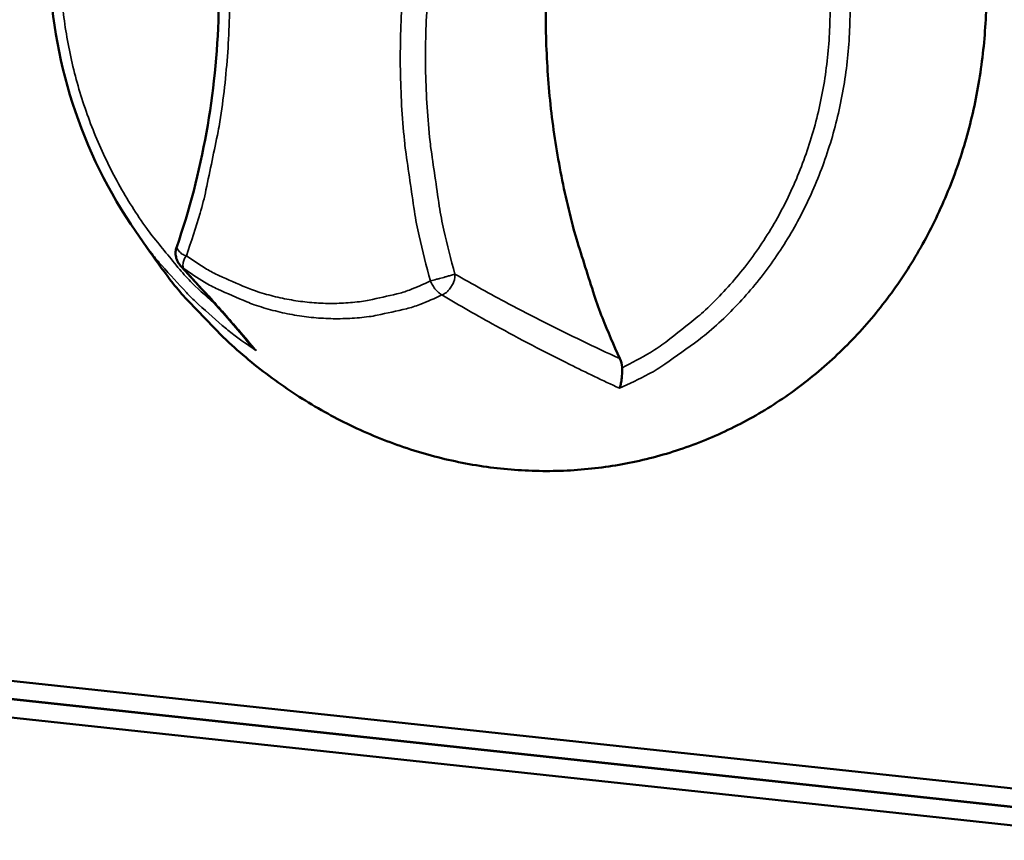
# Model space of a CAD drawing. Units: millimetres. Extents: x 65 to 5840, y 100 to 4100.
# Drawn here: x 3394 to 3435, y 3206 to 3241 of the extents above; entities that cross this region are included whole.
import ezdxf

# ---------------------------------------------------------------- set-up
doc = ezdxf.new("R2010")
doc.units = ezdxf.units.MM
doc.header["$LTSCALE"] = 20
doc.layers.add('Visible (ISO)', color=7, linetype='Continuous', lineweight=50)
doc.layers.add('Visible Narrow (ISO)', color=7, linetype='Continuous', lineweight=35)

msp = doc.modelspace()

# ---------------------------------------------------------------- linework, layer by layer
at = {"layer": 'Visible (ISO)'}
for p, q in [((3398.486, 3231.794), (3399.085, 3230.931)), ((3387.544, 3213.443), (3441.331, 3207.669)), ((3441.34, 3206.901), (3387.558, 3212.683)), ((3441.307, 3206.889), (3387.524, 3212.672)), ((3441.283, 3206.109), (3387.504, 3211.9))]:
    msp.add_line(p, q, dxfattribs=at)
at = {"layer": 'Visible (ISO)', "flags": 128}
for points in [[(3418.921, 3226.427, -0.010234), (3418.184, 3228.146, -0.018924), (3417.841, 3229.098, -0.001548), (3417.088, 3231.485, -0.010226), (3416.983, 3231.849, -0.010263), (3416.639, 3233.246, -0.010243), (3416.353, 3234.659, -0.010326), (3416.127, 3236.074, -0.01029), (3415.958, 3237.503, -0.010417), (3415.85, 3238.926, -0.010367), (3415.8, 3240.359, -0.010536), (3415.811, 3241.778, -0.010472), (3415.881, 3243.204, -0.010681), (3416.01, 3244.607, -0.010604), (3416.2, 3246.014, -0.010848), (3416.446, 3247.391, -0.01076), (3416.754, 3248.768, -0.011034), (3417.116, 3250.107, -0.010937), (3417.541, 3251.442, -0.011234), (3417.675, 3251.808, -0.001849), (3418.552, 3254.014, -0.020726), (3418.948, 3254.893, -0.011239), (3419.781, 3256.464)], [(3434.389, 3241.539, -0.013811), (3434.333, 3240.244, -0.014165), (3434.207, 3238.976, -0.014042), (3434.008, 3237.706, -0.014476), (3433.742, 3236.475, -0.014332), (3433.402, 3235.249, -0.014828), (3433.001, 3234.072, -0.014669), (3432.525, 3232.908, -0.015204), (3431.994, 3231.801, -0.015039), (3431.39, 3230.716, -0.015582), (3430.737, 3229.695, -0.015421), (3430.014, 3228.706, -0.015938), (3429.248, 3227.784, -0.015793), (3428.417, 3226.905, -0.016245), (3427.548, 3226.096, -0.016128), (3426.622, 3225.34, -0.016479), (3425.662, 3224.656, -0.016399), (3424.655, 3224.033, -0.016617), (3423.618, 3223.483, -0.016582), (3422.544, 3223.002, -0.016646), (3421.445, 3222.594, -0.01666), (3420.322, 3222.261, -0.016562), (3419.175, 3222.002, -0.016626), (3418.018, 3221.821, -0.016374), (3416.841, 3221.715, -0.016482), (3415.667, 3221.687, -0.016097), (3414.476, 3221.737, -0.016242), (3413.302, 3221.862, -0.015757), (3412.115, 3222.065, -0.015928), (3410.957, 3222.341, -0.015378), (3409.792, 3222.696, -0.015563), (3408.664, 3223.118, -0.014988), (3407.538, 3223.619, -0.015176), (3406.458, 3224.181, -0.014611), (3405.387, 3224.821, -0.01479), (3404.368, 3225.514, -0.014264), (3403.368, 3226.284, -0.014427), (3402.425, 3227.1, -0.013965), (3402.121, 3227.395, -0.002806), (3400.656, 3228.914, -0.025024), (3400.057, 3229.608, -0.013974), (3399.085, 3230.931)], [(3400.38, 3230.342, -0.067696), (3400.258, 3230.517, -0.067696), (3400.186, 3230.717, -0.067707), (3400.171, 3230.93, -0.067707), (3400.214, 3231.139)]]:
    msp.add_lwpolyline(points, format="xyb", dxfattribs=at)
at = {"layer": 'Visible (ISO)'}
for points, knots in [([(3400.214, 3231.139), (3401.29, 3234.238), (3401.897, 3237.613), (3402.074, 3244.366), (3401.653, 3247.83), (3400.754, 3251.124)], [0, 0, 0, 0, 1.297023, 1.297023, 2.585748, 2.585748, 2.585748, 2.585748]), ([(3398.486, 3231.794), (3397.348, 3233.434), (3396.436, 3235.283), (3395.209, 3239.102), (3394.874, 3241.12), (3394.84, 3243.099)], [0, 0, 0, 0, 0.765605, 0.765605, 1.525202, 1.525202, 1.525202, 1.525202]), ([(3403.365, 3226.963), (3403.422, 3226.895), (3403.486, 3226.833), (3403.557, 3226.778), (3403.558, 3226.777), (3403.559, 3226.776)], [-0.0375718, -0.0375718, -0.0375718, -0.0375718, 0, 0, 0.00063269, 0.00063269, 0.00063269, 0.00063269]), ([(3419.014, 3226.043), (3419.014, 3226.05), (3419.014, 3226.056), (3419.005, 3226.187), (3418.973, 3226.312), (3418.921, 3226.427)], [-0.05025211, -0.05025211, -0.05025211, -0.05025211, -0.04783958, -0.04783958, 0, 0, 0, 0]), ([(3418.904, 3225.179), (3418.904, 3225.18), (3418.905, 3225.18), (3418.924, 3225.227), (3418.942, 3225.281), (3418.973, 3225.404), (3418.986, 3225.473), (3419.008, 3225.644), (3419.016, 3225.752), (3419.018, 3225.925), (3419.017, 3225.984), (3419.014, 3226.043)], [-0.1918092, -0.1918092, -0.1918092, -0.1918092, -0.1911824, -0.1911824, -0.153286, -0.153286, -0.1166624, -0.1166624, -0.0700321, -0.0700321, -0.0471877, -0.0471877, -0.0471877, -0.0471877])]:
    msp.add_open_spline(points, degree=3, knots=knots, dxfattribs=at)
msp.add_open_spline([(3403.365, 3226.963), (3402.523, 3227.982), (3401.526, 3229.104), (3400.38, 3230.342)], degree=3, dxfattribs=at)
at = {"layer": 'Visible Narrow (ISO)'}
msp.add_line((3400.38, 3230.342), (3400.491, 3230.245), dxfattribs=at)
at = {"layer": 'Visible Narrow (ISO)', "flags": 128}
for points in [[(3400.625, 3230.769, 0.011043), (3401.202, 3232.56, 0.020403), (3401.452, 3233.548, 0.001793), (3401.963, 3236.014, 0.011035), (3402.035, 3236.417, 0.010772), (3402.235, 3237.885, 0.010848), (3402.369, 3239.351, 0.010627), (3402.442, 3240.842, 0.010689), (3402.45, 3242.325, 0.010514), (3402.396, 3243.825, 0.010561), (3402.279, 3245.314, 0.010435), (3402.23, 3245.712, 0.001609), (3401.855, 3248.29, 0.019252), (3401.658, 3249.332, 0.010443), (3401.183, 3251.228)], [(3411.498, 3250.208, 0.011044), (3410.917, 3248.407, 0.020389), (3410.664, 3247.413, 0.001789), (3410.15, 3244.936, 0.011036), (3410.077, 3244.533, 0.01078), (3409.876, 3243.06, 0.010861), (3409.74, 3241.591, 0.010642), (3409.667, 3240.097, 0.010709), (3409.657, 3238.612, 0.010533), (3409.711, 3237.111, 0.010585), (3409.828, 3235.621, 0.010453), (3409.876, 3235.222, 0.001615), (3410.251, 3232.644, 0.019282), (3410.448, 3231.601, 0.010461), (3410.923, 3229.705)], [(3411.956, 3229.996, -0.010463), (3411.492, 3231.846, -0.019286), (3411.3, 3232.863, -0.001615), (3410.935, 3235.378, -0.010456), (3410.888, 3235.768, -0.010587), (3410.774, 3237.221, -0.010535), (3410.721, 3238.685, -0.010712), (3410.731, 3240.134, -0.010645), (3410.803, 3241.591, -0.010863), (3410.935, 3243.024, -0.010783), (3411.131, 3244.461, -0.011039), (3411.203, 3244.855, -0.00179), (3411.705, 3247.271, -0.020393), (3411.951, 3248.24, -0.011046), (3412.518, 3249.997)], [(3418.904, 3225.179, 0.017706), (3420.148, 3225.783, 0.031176), (3420.818, 3226.193, 0.004366), (3422.242, 3227.211, 0.017724), (3422.582, 3227.477, 0.017263), (3423.403, 3228.22, 0.017415), (3424.165, 3229.01, 0.016844), (3424.886, 3229.869, 0.017024), (3425.54, 3230.766, 0.016396), (3426.148, 3231.728, 0.016588), (3426.685, 3232.716, 0.015953), (3427.168, 3233.764, 0.016142), (3427.579, 3234.828, 0.015543), (3427.93, 3235.943, 0.015717), (3428.208, 3237.065, 0.015189), (3428.42, 3238.229, 0.015338), (3428.56, 3239.392, 0.014906), (3428.631, 3240.583, 0.015023), (3428.63, 3241.767, 0.014707)], [(3427.785, 3241.759, -0.015145), (3427.786, 3240.579, -0.015539), (3427.717, 3239.422, -0.015399), (3427.575, 3238.26, -0.015907), (3427.365, 3237.134, -0.015736), (3427.081, 3236.011, -0.016334), (3426.735, 3234.936, -0.016142), (3426.314, 3233.873, -0.016797), (3425.837, 3232.866, -0.016596), (3425.288, 3231.882, -0.017263), (3424.689, 3230.962, -0.017068), (3424.02, 3230.074, -0.017696), (3423.309, 3229.255, -0.017525), (3422.534, 3228.481, -0.018056), (3422.207, 3228.198, -0.004521), (3420.855, 3227.129, -0.031714), (3420.213, 3226.693, -0.01804), (3419.014, 3226.043)], [(3401.909, 3228.658, -0.014644), (3400.873, 3229.614, -0.026369), (3400.343, 3230.19, -0.003066), (3399.185, 3231.607, -0.014621), (3398.953, 3231.912, -0.014288), (3398.329, 3232.841, -0.014378), (3397.763, 3233.797, -0.014163), (3397.247, 3234.794, -0.014213), (3396.791, 3235.816, -0.014124), (3396.391, 3236.865, -0.014132), (3396.051, 3237.935, -0.014172), (3395.773, 3239.021, -0.014138), (3395.557, 3240.123, -0.014304), (3395.404, 3241.227, -0.01423)], [(3398.486, 3231.794, 0.011547), (3399.176, 3230.846, 0.021064), (3399.587, 3230.352, 0.001951), (3400.627, 3229.214, 0.011541), (3400.808, 3229.026, 0.011844), (3401, 3228.845, 0.002049), (3402.136, 3227.83, 0.02177), (3402.622, 3227.437, 0.011853), (3403.559, 3226.776)], [(3400.625, 3230.769, -0.088765), (3400.446, 3230.84, -0.088765), (3400.303, 3230.969, -0.043958), (3400.251, 3231.05, -0.043958), (3400.214, 3231.139)], [(3400.491, 3230.245, -0.038522), (3400.48, 3230.342, -0.038522), (3400.484, 3230.439, -0.072045), (3400.531, 3230.614, -0.072045), (3400.625, 3230.769)], [(3410.923, 3229.705, -0.019868), (3410.039, 3229.322, -0.034365), (3409.507, 3229.157, -0.005388), (3408.34, 3228.895, -0.019908), (3408.021, 3228.84, -0.019576), (3407.258, 3228.77, -0.019718), (3406.497, 3228.76, -0.019158), (3405.723, 3228.811, -0.019361), (3404.964, 3228.919, -0.01864), (3404.197, 3229.089, -0.01888), (3403.454, 3229.313, -0.018076), (3403.158, 3229.427, -0.004532), (3401.998, 3229.934, -0.031326), (3401.477, 3230.208, -0.01806), (3400.625, 3230.769)], [(3400.491, 3230.245, 0.018058), (3401.394, 3229.65, 0.031323), (3401.947, 3229.36, 0.004531), (3403.176, 3228.822, 0.018074), (3403.49, 3228.702, 0.018878), (3404.278, 3228.464, 0.018637), (3405.091, 3228.284, 0.019359), (3405.896, 3228.169, 0.019156), (3406.717, 3228.115, 0.019717), (3407.524, 3228.125, 0.019573), (3408.334, 3228.199, 0.019907), (3408.672, 3228.258, 0.005387), (3409.909, 3228.535, 0.034364), (3410.474, 3228.71, 0.019867), (3411.411, 3229.116)], [(3411.956, 3229.996, -0.002213), (3411.771, 3229.939, -0.005267), (3411.693, 3229.916, -0.00011), (3411.541, 3229.873, -0.000074), (3411.315, 3229.809, -0.003566), (3411.182, 3229.773, -0.001849), (3410.923, 3229.705)], [(3411.411, 3229.116, 0.048363), (3411.597, 3229.224, 0.070806), (3411.703, 3229.325, 0.027784), (3411.809, 3229.478, 0.027743), (3411.899, 3229.642, 0.070701), (3411.942, 3229.782, 0.048328), (3411.956, 3229.996)], [(3410.923, 3229.705, 0.044511), (3411.02, 3229.511, 0.044511), (3411.15, 3229.336, 0.035116), (3411.273, 3229.217, 0.035116), (3411.411, 3229.116)]]:
    msp.add_lwpolyline(points, format="xyb", dxfattribs=at)
at = {"layer": 'Visible Narrow (ISO)'}
for points, knots in [([(3403.559, 3226.776), (3403.329, 3227.056), (3403.087, 3227.343), (3402.833, 3227.639), (3402.44, 3228.097), (3402.019, 3228.574), (3401.227, 3229.45), (3400.867, 3229.841), (3400.491, 3230.245)], [-1.950971, -1.950971, -1.950971, -1.950971, -1.475023, -1.475023, -1.475023, -0.737511, -0.737511, -0.174957, -0.174957, -0.174957, -0.174957]), ([(3418.921, 3226.427), (3418.384, 3226.673), (3417.853, 3226.923), (3417.328, 3227.176), (3416.267, 3227.687), (3415.232, 3228.21), (3413.451, 3229.155), (3412.696, 3229.571), (3411.956, 3229.996)], [1.110011, 1.110011, 1.110011, 1.110011, 1.475023, 1.475023, 1.475023, 2.212534, 2.212534, 2.775089, 2.775089, 2.775089, 2.775089]), ([(3411.411, 3229.116), (3412.15, 3228.673), (3412.907, 3228.24), (3414.693, 3227.259), (3415.734, 3226.716), (3416.803, 3226.187), (3417.492, 3225.845), (3418.193, 3225.509), (3418.904, 3225.179)], [-2.775089, -2.775089, -2.775089, -2.775089, -2.212534, -2.212534, -1.475023, -1.475023, -1.475023, -0.999075, -0.999075, -0.999075, -0.999075])]:
    msp.add_open_spline(points, degree=3, knots=knots, dxfattribs=at)

doc.saveas('drawing.dxf')
